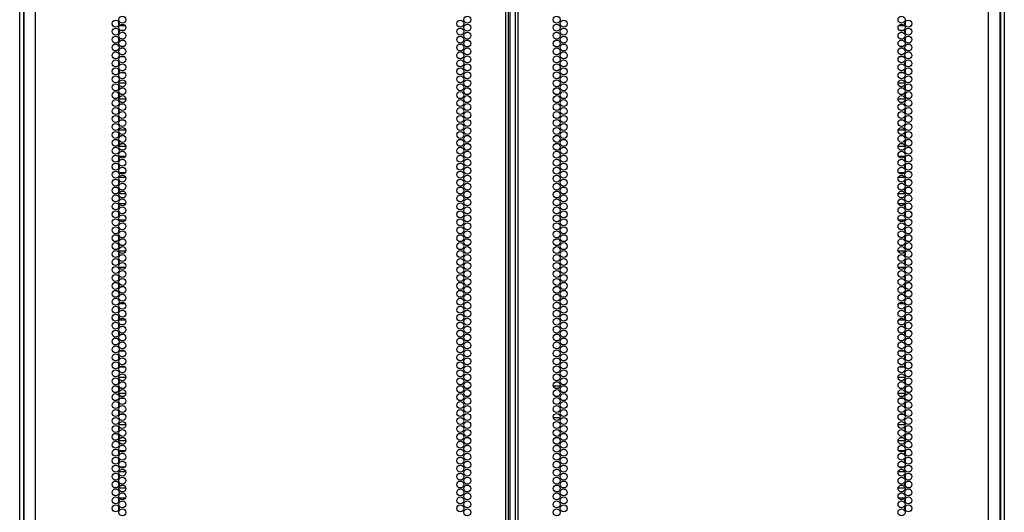
# Model space of a CAD drawing. Units: inches. Extents: x -252 to 38, y -65 to 178.
# Drawn here: x 15 to 38, y 34 to 46 of the extents above; entities that cross this region are included whole.
import ezdxf

# ---------------------------------------------------------------- set-up
doc = ezdxf.new("R2010")
doc.units = ezdxf.units.IN
doc.header["$MEASUREMENT"] = 0
doc.layers.add('TFR-TRI', color=7, linetype='CONTINUOUS')

msp = doc.modelspace()

# ---------------------------------------------------------------- linework, layer by layer
at = {"layer": 'TFR-TRI', "color": 173, "linetype": 'Continuous'}
for p, q in [((14.936, 13.608), (14.936, 94.999)), ((38.322, 94.999), (38.322, 13.608)), ((15.031, 13.706), (15.031, 92.833)), ((38.228, 92.833), (38.228, 13.706))]:
    msp.add_line(p, q, dxfattribs=at)
at = {"layer": 'TFR-TRI', "color": 22, "linetype": 'Continuous'}
for p, q in [((15.31, 13.015), (15.31, 94.73)), ((26.48, 13.015), (26.48, 94.73)), ((26.55, 13.015), (26.55, 94.73)), ((26.708, 94.73), (26.708, 13.015)), ((26.779, 13.015), (26.779, 94.73)), ((37.948, 13.015), (37.948, 94.73)), ((26.582, 13.409), (26.582, 94.336)), ((15.035, 92.555), (15.035, 13.015)), ((38.224, 13.015), (38.224, 92.555))]:
    msp.add_line(p, q, dxfattribs=at)
at = {"layer": 'TFR-TRI', "color": 155, "linetype": 'Continuous'}
for p, q in [((17.287, 45.607), (17.287, 45.531)), ((17.291, 45.408), (17.287, 45.408)), ((17.287, 45.408), (17.287, 45.342)), ((17.314, 45.529), (17.44, 45.529)), ((17.426, 45.408), (17.328, 45.408)), ((17.287, 45.23), (17.287, 45.153)), ((17.287, 45.041), (17.287, 45.031)), ((17.287, 45.031), (17.291, 45.031)), ((17.328, 45.031), (17.427, 45.031)), ((17.29, 44.782), (17.287, 44.782)), ((17.287, 44.782), (17.287, 44.775)), ((17.43, 44.782), (17.324, 44.782)), ((17.287, 44.663), (17.287, 44.586)), ((17.287, 44.474), (17.287, 44.405)), ((17.287, 44.405), (17.29, 44.405)), ((17.324, 44.405), (17.43, 44.405)), ((17.287, 44.096), (17.287, 44.019)), ((17.46, 44.156), (17.295, 44.156)), ((17.287, 43.907), (17.287, 43.83)), ((17.295, 43.779), (17.46, 43.779)), ((17.293, 43.658), (17.287, 43.658)), ((17.287, 43.658), (17.287, 43.641)), ((17.287, 43.529), (17.287, 43.452)), ((17.416, 43.658), (17.339, 43.658)), ((17.287, 43.34), (17.287, 43.281)), ((17.287, 43.281), (17.293, 43.281)), ((17.339, 43.281), (17.415, 43.281)), ((17.459, 43.032), (17.296, 43.032)), ((17.287, 42.962), (17.287, 42.885)), ((17.287, 42.773), (17.287, 42.696)), ((17.296, 42.655), (17.459, 42.655)), ((17.287, 42.395), (17.287, 42.318)), ((17.447, 42.406), (17.308, 42.406)), ((17.287, 42.206), (17.287, 42.13)), ((17.456, 41.908), (17.298, 41.908)), ((17.308, 42.029), (17.447, 42.029)), ((17.287, 41.828), (17.287, 41.752)), ((17.287, 41.639), (17.287, 41.563)), ((17.298, 41.531), (17.456, 41.531)), ((17.287, 41.261), (17.287, 41.185)), ((17.452, 41.282), (17.302, 41.282)), ((17.287, 41.072), (17.287, 40.996)), ((17.302, 40.905), (17.452, 40.905)), ((17.296, 40.656), (17.287, 40.656)), ((17.287, 40.656), (17.287, 40.618)), ((17.287, 40.505), (17.287, 40.429)), ((17.287, 40.316), (17.287, 40.279)), ((17.287, 40.279), (17.296, 40.279)), ((17.287, 40.127), (17.287, 40.051)), ((17.456, 40.158), (17.298, 40.158)), ((17.287, 39.938), (17.287, 39.862)), ((17.298, 39.781), (17.456, 39.781)), ((17.295, 39.532), (17.287, 39.532)), ((17.287, 39.532), (17.287, 39.484)), ((17.287, 39.371), (17.287, 39.295)), ((17.287, 39.182), (17.287, 39.155)), ((17.287, 39.155), (17.295, 39.155)), ((17.446, 38.906), (17.308, 38.906)), ((17.287, 38.804), (17.287, 38.728)), ((17.287, 38.615), (17.287, 38.539)), ((17.294, 38.408), (17.287, 38.408)), ((17.287, 38.408), (17.287, 38.35)), ((17.308, 38.529), (17.446, 38.529)), ((17.413, 38.408), (17.341, 38.408)), ((17.287, 38.237), (17.287, 38.161)), ((17.287, 38.048), (17.287, 38.031)), ((17.287, 38.031), (17.294, 38.031)), ((17.341, 38.031), (17.414, 38.031)), ((17.287, 37.67), (17.287, 37.594)), ((17.438, 37.782), (17.316, 37.782)), ((17.287, 37.482), (17.287, 37.405)), ((17.316, 37.405), (17.438, 37.405)), ((17.287, 37.104), (17.287, 37.027)), ((17.46, 37.156), (17.295, 37.156)), ((17.287, 36.915), (17.287, 36.838)), ((17.295, 36.779), (17.46, 36.779)), ((17.291, 36.658), (17.287, 36.658)), ((17.287, 36.658), (17.287, 36.649)), ((17.287, 36.537), (17.287, 36.46)), ((17.428, 36.658), (17.327, 36.658)), ((17.287, 36.348), (17.287, 36.281)), ((17.287, 36.281), (17.291, 36.281)), ((17.327, 36.281), (17.428, 36.281)), ((17.46, 36.032), (17.295, 36.032)), ((17.287, 35.97), (17.287, 35.893)), ((17.287, 35.781), (17.287, 35.704)), ((17.295, 35.655), (17.46, 35.655)), ((17.287, 35.403), (17.287, 35.326)), ((17.441, 35.406), (17.314, 35.406)), ((17.287, 35.214), (17.287, 35.137)), ((17.458, 34.908), (17.296, 34.908)), ((17.313, 35.029), (17.441, 35.029)), ((17.287, 34.836), (17.287, 34.759)), ((17.287, 34.647), (17.287, 34.57)), ((17.296, 34.531), (17.458, 34.531)), ((17.287, 34.269), (17.287, 34.193)), ((17.448, 34.282), (17.307, 34.282)), ((17.287, 34.08), (17.287, 34.004))]:
    msp.add_line(p, q, dxfattribs=at)
at = {"layer": 'TFR-TRI', "color": 253, "linetype": 'Continuous'}
for p, q in [((35.972, 45.531), (35.972, 45.607)), ((35.818, 45.529), (35.944, 45.529)), ((35.93, 45.408), (35.832, 45.408)), ((35.972, 45.408), (35.967, 45.408)), ((35.972, 45.342), (35.972, 45.408)), ((35.972, 45.153), (35.972, 45.23)), ((35.832, 45.031), (35.93, 45.031)), ((35.967, 45.031), (35.972, 45.031)), ((35.972, 45.031), (35.972, 45.041)), ((35.934, 44.782), (35.828, 44.782)), ((35.972, 44.782), (35.968, 44.782)), ((35.972, 44.775), (35.972, 44.782)), ((35.972, 44.586), (35.972, 44.663)), ((35.972, 44.405), (35.972, 44.474)), ((35.828, 44.405), (35.934, 44.405)), ((35.968, 44.405), (35.972, 44.405)), ((35.964, 44.156), (35.799, 44.156)), ((35.972, 44.019), (35.972, 44.096)), ((35.799, 43.779), (35.964, 43.779)), ((35.972, 43.83), (35.972, 43.907)), ((35.92, 43.658), (35.843, 43.658)), ((35.972, 43.658), (35.965, 43.658)), ((35.972, 43.641), (35.972, 43.658)), ((35.972, 43.452), (35.972, 43.529)), ((35.843, 43.281), (35.919, 43.281)), ((35.965, 43.281), (35.972, 43.281)), ((35.972, 43.281), (35.972, 43.34)), ((35.963, 43.032), (35.8, 43.032)), ((35.972, 42.885), (35.972, 42.962)), ((35.8, 42.655), (35.963, 42.655)), ((35.972, 42.696), (35.972, 42.773)), ((35.951, 42.406), (35.812, 42.406)), ((35.972, 42.318), (35.972, 42.395)), ((35.972, 42.13), (35.972, 42.206)), ((35.96, 41.908), (35.802, 41.908)), ((35.812, 42.029), (35.951, 42.029)), ((35.972, 41.752), (35.972, 41.828)), ((35.972, 41.563), (35.972, 41.639)), ((35.802, 41.531), (35.96, 41.531)), ((35.956, 41.282), (35.806, 41.282)), ((35.972, 41.185), (35.972, 41.261)), ((35.972, 40.996), (35.972, 41.072)), ((35.806, 40.905), (35.956, 40.905)), ((35.972, 40.656), (35.962, 40.656)), ((35.972, 40.618), (35.972, 40.656)), ((35.972, 40.429), (35.972, 40.505)), ((35.962, 40.279), (35.972, 40.279)), ((35.972, 40.279), (35.972, 40.316)), ((35.96, 40.158), (35.802, 40.158)), ((35.972, 40.051), (35.972, 40.127)), ((35.802, 39.781), (35.96, 39.781)), ((35.972, 39.862), (35.972, 39.938)), ((35.972, 39.532), (35.963, 39.532)), ((35.972, 39.484), (35.972, 39.532)), ((35.972, 39.295), (35.972, 39.371)), ((35.963, 39.155), (35.972, 39.155)), ((35.972, 39.155), (35.972, 39.182)), ((35.95, 38.906), (35.812, 38.906)), ((35.972, 38.728), (35.972, 38.804)), ((35.972, 38.539), (35.972, 38.615)), ((35.812, 38.529), (35.95, 38.529)), ((35.917, 38.408), (35.845, 38.408)), ((35.972, 38.408), (35.965, 38.408)), ((35.972, 38.35), (35.972, 38.408)), ((35.972, 38.161), (35.972, 38.237)), ((35.845, 38.031), (35.918, 38.031)), ((35.965, 38.031), (35.972, 38.031)), ((35.972, 38.031), (35.972, 38.048)), ((35.942, 37.782), (35.82, 37.782)), ((35.972, 37.594), (35.972, 37.67)), ((35.972, 37.405), (35.972, 37.482)), ((35.82, 37.405), (35.942, 37.405)), ((35.964, 37.156), (35.799, 37.156)), ((35.972, 37.027), (35.972, 37.104)), ((35.799, 36.779), (35.964, 36.779)), ((35.972, 36.838), (35.972, 36.915)), ((35.932, 36.658), (35.831, 36.658)), ((35.972, 36.658), (35.968, 36.658)), ((35.972, 36.649), (35.972, 36.658)), ((35.972, 36.46), (35.972, 36.537)), ((35.831, 36.281), (35.932, 36.281)), ((35.967, 36.281), (35.972, 36.281)), ((35.972, 36.281), (35.972, 36.348)), ((35.964, 36.032), (35.799, 36.032)), ((35.972, 35.893), (35.972, 35.97)), ((35.972, 35.704), (35.972, 35.781)), ((35.799, 35.655), (35.964, 35.655)), ((35.945, 35.406), (35.818, 35.406)), ((35.972, 35.326), (35.972, 35.403)), ((35.972, 35.137), (35.972, 35.214)), ((35.962, 34.908), (35.8, 34.908)), ((35.817, 35.029), (35.945, 35.029)), ((35.972, 34.759), (35.972, 34.836)), ((35.972, 34.57), (35.972, 34.647)), ((35.8, 34.531), (35.962, 34.531)), ((35.952, 34.282), (35.81, 34.282)), ((35.972, 34.193), (35.972, 34.269)), ((35.972, 34.004), (35.972, 34.08))]:
    msp.add_line(p, q, dxfattribs=at)
at = {"layer": 'TFR-TRI', "color": 30, "linetype": 'Continuous'}
for p, q in [((27.612, 36.952), (27.773, 36.952)), ((27.823, 36.952), (27.889, 36.952)), ((27.61, 36.204), (27.774, 36.204))]:
    msp.add_line(p, q, dxfattribs=at)
at = {"layer": 'TFR-TRI', "color": 22, "linetype": 'Continuous'}
for centre in [(17.213, 45.569), (17.377, 45.664), (25.402, 45.569), (25.566, 45.664), (27.692, 45.664), (27.856, 45.569), (35.881, 45.664), (36.045, 45.569), (17.213, 45.38), (17.377, 45.475), (17.377, 45.286), (25.402, 45.38), (25.566, 45.475), (25.566, 45.286), (27.692, 45.475), (27.692, 45.286), (27.856, 45.38), (35.881, 45.475), (35.881, 45.286), (36.045, 45.38), (17.213, 45.191), (17.377, 45.097), (25.402, 45.191), (25.566, 45.097), (27.692, 45.097), (27.856, 45.191), (35.881, 45.097), (36.045, 45.191), (17.213, 45.002), (17.377, 44.908), (25.402, 45.002), (25.566, 44.908), (27.692, 44.908), (27.856, 45.002), (35.881, 44.908), (36.045, 45.002), (17.213, 44.813), (17.213, 44.624), (17.377, 44.719), (25.402, 44.813), (25.402, 44.624), (25.566, 44.719), (27.692, 44.719), (27.856, 44.813), (27.856, 44.624), (35.881, 44.719), (36.045, 44.813), (36.045, 44.624), (17.213, 44.435), (17.377, 44.53), (25.402, 44.435), (25.566, 44.53), (27.692, 44.53), (27.856, 44.435), (35.881, 44.53), (36.045, 44.435), (17.213, 44.246), (17.377, 44.341), (17.377, 44.152), (25.402, 44.246), (25.566, 44.341), (25.566, 44.152), (27.692, 44.341), (27.692, 44.152), (27.856, 44.246), (35.881, 44.341), (35.881, 44.152), (36.045, 44.246), (17.213, 44.057), (17.377, 43.963), (25.402, 44.057), (25.566, 43.963), (27.692, 43.963), (27.856, 44.057), (35.881, 43.963), (36.045, 44.057), (17.213, 43.869), (17.213, 43.68), (17.377, 43.774), (25.402, 43.869), (25.402, 43.68), (25.566, 43.774), (27.692, 43.774), (27.856, 43.869), (27.856, 43.68), (35.881, 43.774), (36.045, 43.869), (36.045, 43.68), (17.213, 43.491), (17.377, 43.585), (25.402, 43.491), (25.566, 43.585), (27.692, 43.585), (27.856, 43.491), (35.881, 43.585), (36.045, 43.491), (17.213, 43.302), (17.377, 43.396), (17.377, 43.207), (25.402, 43.302), (25.566, 43.396), (25.566, 43.207), (27.692, 43.396), (27.692, 43.207), (27.856, 43.302), (35.881, 43.396), (35.881, 43.207), (36.045, 43.302), (17.213, 43.113), (17.377, 43.018), (25.402, 43.113), (25.566, 43.018), (27.692, 43.018), (27.856, 43.113), (35.881, 43.018), (36.045, 43.113), (17.213, 42.924), (17.213, 42.735), (17.377, 42.829), (25.402, 42.924), (25.402, 42.735), (25.566, 42.829), (27.692, 42.829), (27.856, 42.924), (27.856, 42.735), (35.881, 42.829), (36.045, 42.924), (36.045, 42.735), (17.213, 42.546), (17.377, 42.64), (25.402, 42.546), (25.566, 42.64), (27.692, 42.64), (27.856, 42.546), (35.881, 42.64), (36.045, 42.546), (17.213, 42.357), (17.377, 42.451), (17.377, 42.262), (25.402, 42.357), (25.566, 42.451), (25.566, 42.262), (27.692, 42.451), (27.692, 42.262), (27.856, 42.357), (35.881, 42.451), (35.881, 42.262), (36.045, 42.357), (17.213, 42.168), (17.377, 42.073), (25.402, 42.168), (25.566, 42.073), (27.692, 42.073), (27.856, 42.168), (35.881, 42.073), (36.045, 42.168), (17.213, 41.979), (17.213, 41.79), (17.377, 41.884), (25.402, 41.979), (25.402, 41.79), (25.566, 41.884), (27.692, 41.884), (27.856, 41.979), (27.856, 41.79), (35.881, 41.884), (36.045, 41.979), (36.045, 41.79), (17.213, 41.601), (17.377, 41.695), (25.402, 41.601), (25.566, 41.695), (27.692, 41.695), (27.856, 41.601), (35.881, 41.695), (36.045, 41.601), (17.213, 41.412), (17.377, 41.506), (17.377, 41.317), (25.402, 41.412), (25.566, 41.506), (25.566, 41.317), (27.692, 41.506), (27.692, 41.317), (27.856, 41.412), (35.881, 41.506), (35.881, 41.317), (36.045, 41.412), (17.213, 41.223), (17.377, 41.128), (25.402, 41.223), (25.566, 41.128), (27.692, 41.128), (27.856, 41.223), (35.881, 41.128), (36.045, 41.223), (17.213, 41.034), (17.213, 40.845), (17.377, 40.939), (25.402, 41.034), (25.402, 40.845), (25.566, 40.939), (27.692, 40.939), (27.856, 41.034), (27.856, 40.845), (35.881, 40.939), (36.045, 41.034), (36.045, 40.845), (17.213, 40.656), (17.377, 40.75), (25.402, 40.656), (25.566, 40.75), (27.692, 40.75), (27.856, 40.656), (35.881, 40.75), (36.045, 40.656), (17.213, 40.467), (17.377, 40.561), (25.402, 40.467), (25.566, 40.561), (27.692, 40.561), (27.856, 40.467), (35.881, 40.561), (36.045, 40.467), (17.213, 40.278), (17.377, 40.372), (17.377, 40.183), (25.402, 40.278), (25.566, 40.372), (25.566, 40.183), (27.692, 40.372), (27.692, 40.183), (27.856, 40.278), (35.881, 40.372), (35.881, 40.183), (36.045, 40.278), (17.213, 40.089), (17.377, 39.994), (25.402, 40.089), (25.566, 39.994), (27.692, 39.994), (27.856, 40.089), (35.881, 39.994), (36.045, 40.089), (17.213, 39.9), (17.213, 39.711), (17.377, 39.806), (25.402, 39.9), (25.402, 39.711), (25.566, 39.806), (27.692, 39.806), (27.856, 39.9), (27.856, 39.711), (35.881, 39.806), (36.045, 39.9), (36.045, 39.711), (17.213, 39.522), (17.377, 39.617), (25.402, 39.522), (25.566, 39.617), (27.692, 39.617), (27.856, 39.522), (35.881, 39.617), (36.045, 39.522), (17.213, 39.333), (17.377, 39.428), (17.377, 39.239), (25.402, 39.333), (25.566, 39.428), (25.566, 39.239), (27.692, 39.428), (27.692, 39.239), (27.856, 39.333), (35.881, 39.428), (35.881, 39.239), (36.045, 39.333), (17.213, 39.144), (17.377, 39.05), (25.402, 39.144), (25.566, 39.05), (27.692, 39.05), (27.856, 39.144), (35.881, 39.05), (36.045, 39.144), (17.213, 38.955), (17.213, 38.766), (17.377, 38.861), (25.402, 38.955), (25.402, 38.766), (25.566, 38.861), (27.692, 38.861), (27.856, 38.955), (27.856, 38.766), (35.881, 38.861), (36.045, 38.955), (36.045, 38.766), (17.213, 38.577), (17.377, 38.672), (25.402, 38.577), (25.566, 38.672), (27.692, 38.672), (27.856, 38.577), (35.881, 38.672), (36.045, 38.577), (17.213, 38.388), (17.377, 38.483), (17.377, 38.294), (25.402, 38.388), (25.566, 38.483), (25.566, 38.294), (27.692, 38.483), (27.692, 38.294), (27.856, 38.388), (35.881, 38.483), (35.881, 38.294), (36.045, 38.388), (17.213, 38.199), (17.377, 38.105), (25.402, 38.199), (25.566, 38.105), (27.692, 38.105), (27.856, 38.199), (35.881, 38.105), (36.045, 38.199), (17.213, 38.01), (17.213, 37.821), (17.377, 37.916), (25.402, 38.01), (25.402, 37.821), (25.566, 37.916), (27.692, 37.916), (27.856, 38.01), (27.856, 37.821), (35.881, 37.916), (36.045, 38.01), (36.045, 37.821), (17.213, 37.632), (17.377, 37.727), (25.402, 37.632), (25.566, 37.727), (27.692, 37.727), (27.856, 37.632), (35.881, 37.727), (36.045, 37.632), (17.213, 37.443), (17.377, 37.538), (17.377, 37.349), (25.402, 37.443), (25.566, 37.538), (25.566, 37.349), (27.692, 37.538), (27.692, 37.349), (27.856, 37.443), (35.881, 37.538), (35.881, 37.349), (36.045, 37.443), (17.213, 37.254), (17.377, 37.16), (25.402, 37.254), (25.566, 37.16), (27.692, 37.16), (27.856, 37.254), (35.881, 37.16), (36.045, 37.254), (17.213, 37.065), (17.213, 36.876), (17.377, 36.971), (25.402, 37.065), (25.402, 36.876), (25.566, 36.971), (27.692, 36.971), (27.856, 37.065), (27.856, 36.876), (35.881, 36.971), (36.045, 37.065), (36.045, 36.876), (17.213, 36.687), (17.377, 36.782), (25.402, 36.687), (25.566, 36.782), (27.692, 36.782), (27.856, 36.687), (35.881, 36.782), (36.045, 36.687), (17.213, 36.498), (17.377, 36.593), (17.377, 36.404), (25.402, 36.498), (25.566, 36.593), (25.566, 36.404), (27.692, 36.593), (27.692, 36.404), (27.856, 36.498), (35.881, 36.593), (35.881, 36.404), (36.045, 36.498), (17.213, 36.309), (17.377, 36.215), (25.402, 36.309), (25.566, 36.215), (27.692, 36.215), (27.856, 36.309), (35.881, 36.215), (36.045, 36.309), (17.213, 36.12), (17.213, 35.932), (17.377, 36.026), (25.402, 36.12), (25.402, 35.932), (25.566, 36.026), (27.692, 36.026), (27.856, 36.12), (27.856, 35.932), (35.881, 36.026), (36.045, 36.12), (36.045, 35.932), (17.213, 35.743), (17.377, 35.837), (25.402, 35.743), (25.566, 35.837), (27.692, 35.837), (27.856, 35.743), (35.881, 35.837), (36.045, 35.743), (17.213, 35.554), (17.377, 35.648), (25.402, 35.554), (25.566, 35.648), (27.692, 35.648), (27.856, 35.554), (35.881, 35.648), (36.045, 35.554), (17.213, 35.365), (17.377, 35.459), (17.377, 35.27), (25.402, 35.365), (25.566, 35.459), (25.566, 35.27), (27.692, 35.459), (27.692, 35.27), (27.856, 35.365), (35.881, 35.459), (35.881, 35.27), (36.045, 35.365), (17.213, 35.176), (17.377, 35.081), (25.402, 35.176), (25.566, 35.081), (27.692, 35.081), (27.856, 35.176), (35.881, 35.081), (36.045, 35.176), (17.213, 34.987), (17.213, 34.798), (17.377, 34.892), (25.402, 34.987), (25.402, 34.798), (25.566, 34.892), (27.692, 34.892), (27.856, 34.987), (27.856, 34.798), (35.881, 34.892), (36.045, 34.987), (36.045, 34.798), (17.213, 34.609), (17.377, 34.703), (25.402, 34.609), (25.566, 34.703), (27.692, 34.703), (27.856, 34.609), (35.881, 34.703), (36.045, 34.609), (17.213, 34.42), (17.377, 34.514), (17.377, 34.325), (25.402, 34.42), (25.566, 34.514), (25.566, 34.325), (27.692, 34.514), (27.692, 34.325), (27.856, 34.42), (35.881, 34.514), (35.881, 34.325), (36.045, 34.42), (17.213, 34.231), (17.377, 34.136), (25.402, 34.231), (25.566, 34.136), (27.692, 34.136), (27.856, 34.231), (35.881, 34.136), (36.045, 34.231), (17.213, 34.042), (17.377, 33.947), (25.402, 34.042), (25.566, 33.947), (27.692, 33.947), (27.856, 34.042), (35.881, 33.947), (36.045, 34.042)]:
    msp.add_circle(centre, 0.0827, dxfattribs=at)

doc.saveas('drawing.dxf')
